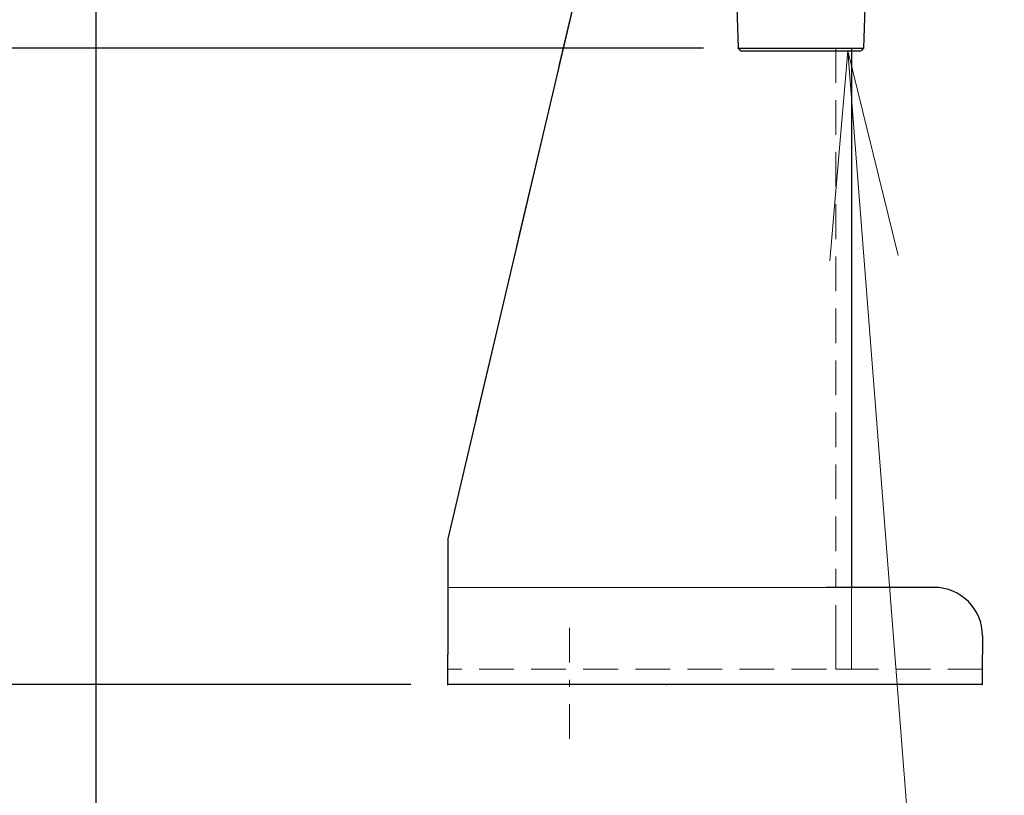
# Model space of a CAD drawing. Extents: x 0 to 420, y 0 to 297.
# Drawn here: x 155 to 169, y 32 to 44 of the extents above; entities that cross this region are included whole.
import ezdxf

# ---------------------------------------------------------------- set-up
doc = ezdxf.new("R2010")
doc.units = 0
doc.linetypes.add('DASHDOT', pattern=[1, 0.5, -0.25, 0, -0.25])
doc.linetypes.add('DASHED', pattern=[0.75, 0.5, -0.25])
doc.layers.get('0').update_dxf_attribs({"linetype": 'CONTINUOUS'})
doc.layers.add('DD0', color=4, linetype='CONTINUOUS')
doc.layers.add('M0', color=3, linetype='CONTINUOUS')
doc.styles.get("Standard").update_dxf_attribs({"font": 'txt', "bigfont": 'BIGFONT'})
doc.dimstyles.new('LEADSTYL', dxfattribs={"dimtxt": 3, "dimasz": 3, "dimexe": 0.18, "dimexo": 0.0625, "dimgap": 1, "dimtad": 0, "dimtih": 1, "dimtoh": 1, "dimdec": 4, "dimzin": 0, "dimdsep": 46, "dimtxsty": 'STANDARD', "dimblk1": 'OPEN', "dimblk2": 'OPEN', "dimsah": 1, "dimcen": 0.09, "dimadec": 0, "dimazin": 0, "dimtfac": 1, "dimtdec": 4, "dimtofl": 0, "dimtmove": 0, "dimatfit": 3, "dimfxl": 1, "dimtolj": 1, "dimtzin": 0, "dimarcsym": 0})
doc.dimstyles.get("Standard").update_dxf_attribs({"dimtxt": 3.5, "dimasz": 3, "dimexe": 1.5, "dimexo": 0.5, "dimgap": 1.5, "dimtad": 3, "dimtih": 1, "dimtoh": 1, "dimdsep": 46, "dimtxsty": 'STANDARD', "dimblk1": 'OPEN', "dimblk2": 'OPEN', "dimsah": 1, "dimcen": 0.09, "dimadec": 0, "dimazin": 0, "dimtfac": 1, "dimtdec": 4, "dimtofl": 0, "dimtmove": 0, "dimatfit": 3, "dimfxl": 1, "dimtolj": 1, "dimtzin": 0, "dimlwd": 13, "dimlwe": 13, "dimarcsym": 0})

# ---------------------------------------------------------------- blocks, each defined once
blk = doc.blocks.new('_OPEN')
at = {"color": 0, "lineweight": 13}
for p, q in [((-0.965926, 0.258819), (0, 0)), ((0, 0), (-1, 0)), ((0, 0), (-0.965926, -0.258819))]:
    blk.add_line(p, q, dxfattribs=at)
blk = doc.blocks.new('*D39')
for p in [(155.803207, 69.12619), (206.794708, 45.259689), (206.794708, 26.954689)]:
    blk.add_point(p)
at = {"layer": 'DD0', "linetype": 'CONTINUOUS'}
for p, q in [((155.803207, 68.62619), (155.803207, 25.454689)), ((206.794708, 44.759689), (206.794708, 25.454689)), ((158.803207, 26.954689), (203.794708, 26.954689))]:
    blk.add_line(p, q, dxfattribs=at)
at = {"layer": 'DD0', "xscale": 3, "yscale": 3, "rotation": 180}
blk.add_blockref('_OPEN', (155.803207, 26.954689), dxfattribs=at)
at = {"layer": 'DD0', "xscale": 3, "yscale": 3}
blk.add_blockref('_OPEN', (206.794708, 26.954689), dxfattribs=at)
at = {"layer": 'DD0', "width": 0.833333}
blk.add_text('７３０', height=2.5, dxfattribs=at).set_placement((177.757276, 28.15469))
blk = doc.blocks.new('*D40')
for p in [(148.803207, 43.125819), (165.054493, 43.125819), (164.024709, 33.95609)]:
    blk.add_point(p)
at = {"layer": 'DD0', "linetype": 'CONTINUOUS'}
for p, q in [((164.554489, 43.12582), (147.303207, 43.12582)), ((148.803207, 40.12582), (148.803207, 36.956089)), ((160.341769, 33.956089), (147.303207, 33.956089))]:
    blk.add_line(p, q, dxfattribs=at)
at = {"layer": 'DD0', "xscale": 3, "yscale": 3}
for p, rotation in [((148.803207, 43.12582), 90), ((148.803207, 33.956089), 270)]:
    blk.add_blockref('_OPEN', p, dxfattribs=dict(at, rotation=rotation))
at = {"layer": 'DD0', "width": 0.833333}
blk.add_text('１３１', height=2.5, rotation=90.000003, dxfattribs=at).set_placement((147.60321, 34.999288))
blk = doc.blocks.new('*D41')
for p in [(134.803207, 69.306089), (155.803209, 69.306089), (160.874709, 33.95609)]:
    blk.add_point(p)
at = {"layer": 'DD0', "linetype": 'CONTINUOUS'}
for p, q in [((155.303207, 69.306091), (133.303207, 69.306091)), ((134.803207, 66.306091), (134.803207, 36.956089)), ((160.341769, 33.956089), (133.303207, 33.956089))]:
    blk.add_line(p, q, dxfattribs=at)
at = {"layer": 'DD0', "xscale": 3, "yscale": 3}
for p, rotation in [((134.803207, 69.306091), 90), ((134.803207, 33.956089), 270)]:
    blk.add_blockref('_OPEN', p, dxfattribs=dict(at, rotation=rotation))
at = {"layer": 'DD0', "width": 0.833333}
blk.add_text('５０５', height=2.5, rotation=90.000003, dxfattribs=at).set_placement((133.60321, 48.089422))
blk = doc.blocks.new('*D42')
for p in [(141.803207, 45.15609), (163.198709, 45.15609), (160.874709, 33.95609)]:
    blk.add_point(p)
at = {"layer": 'DD0', "linetype": 'CONTINUOUS'}
for p, q in [((161.339333, 45.15609), (140.303207, 45.15609)), ((141.803207, 42.15609), (141.803207, 36.956089)), ((160.341769, 33.956089), (140.303207, 33.956089))]:
    blk.add_line(p, q, dxfattribs=at)
at = {"layer": 'DD0', "xscale": 3, "yscale": 3}
for p, rotation in [((141.803207, 45.15609), 90), ((141.803207, 33.956089), 270)]:
    blk.add_blockref('_OPEN', p, dxfattribs=dict(at, rotation=rotation))
at = {"layer": 'DD0', "width": 0.833333}
blk.add_text('１６０', height=2.5, rotation=90.000003, dxfattribs=at).set_placement((140.60321, 36.014425))

msp = doc.modelspace()

# ---------------------------------------------------------------- linework, layer by layer
at = {"layer": 'M0', "linetype": 'CONTINUOUS', "lineweight": 25}
for p, q in [((162.764709, 44.106089), (160.874709, 36.05609)), ((165.022809, 44.13969), (165.054493, 43.125819)), ((166.865927, 43.125819), (166.897609, 44.13969)), ((165.054493, 43.125819), (165.090621, 43.08969)), ((165.054493, 43.125819), (166.865927, 43.125819)), ((166.684709, 43.12609), (166.684709, 35.35609)), ((166.829797, 43.08969), (166.865927, 43.125819)), ((165.090621, 43.08969), (166.822716, 43.08969)), ((160.874709, 36.05609), (160.874709, 35.35609)), ((160.874709, 35.35609), (160.874709, 34.39009)), ((167.874709, 35.35609), (166.320709, 35.35609)), ((168.574709, 34.65609), (168.574709, 34.39009)), ((160.874709, 33.95609), (160.874709, 34.39009)), ((168.574709, 33.95609), (168.574709, 34.39009)), ((168.574709, 33.95609), (160.874709, 33.95609))]:
    msp.add_line(p, q, dxfattribs=at)
at = {"layer": 'M0', "linetype": 'DASHED', "lineweight": 13}
for p, q in [((160.874709, 36.05609), (162.764709, 44.106089)), ((162.764709, 44.106089), (160.874709, 36.05609)), ((160.874709, 36.05609), (162.764709, 44.106089)), ((166.460709, 43.12609), (166.460709, 35.35609)), ((166.684709, 35.35609), (166.684709, 43.12609)), ((160.874709, 35.35609), (160.874709, 36.05609)), ((160.874709, 36.05609), (160.874709, 35.35609)), ((160.874709, 35.35609), (160.874709, 36.05609)), ((160.874709, 34.39009), (160.874709, 35.35609)), ((160.874709, 35.35609), (160.874709, 34.39009)), ((160.874709, 34.39009), (160.874709, 35.35609)), ((166.320709, 35.35609), (166.684709, 35.35609)), ((166.460709, 35.35609), (166.320709, 35.35609)), ((166.320709, 35.35609), (166.460709, 35.35609)), ((166.320709, 35.35609), (166.460709, 35.35609)), ((166.320709, 35.35609), (166.684709, 35.35609)), ((166.460709, 35.35609), (166.320709, 35.35609)), ((167.874709, 35.35609), (166.320709, 35.35609)), ((166.460709, 34.60009), (166.460709, 35.35609)), ((167.874709, 35.35609), (166.684709, 35.35609)), ((166.684709, 35.35609), (166.684709, 34.60009)), ((167.874709, 35.35609), (166.684709, 35.35609)), ((166.684709, 34.60009), (166.684709, 35.35609)), ((166.460709, 34.18009), (166.460709, 34.60009)), ((166.684709, 34.18009), (166.684709, 34.60009)), ((166.684709, 34.60009), (166.684709, 34.18009)), ((168.574709, 34.39009), (168.574709, 34.65609)), ((168.574709, 34.65609), (168.574709, 34.39009)), ((168.574709, 34.39009), (168.574709, 34.65609)), ((160.874709, 34.18009), (160.874709, 34.39009)), ((160.874709, 34.18009), (160.874709, 34.39009)), ((160.874709, 33.95609), (160.874709, 34.39009)), ((168.574709, 34.18009), (168.574709, 34.39009)), ((168.574709, 34.18009), (168.574709, 34.39009)), ((168.574709, 33.95609), (168.574709, 34.39009)), ((168.574709, 34.18009), (160.874709, 34.18009)), ((166.460709, 34.18009), (166.684709, 34.18009)), ((160.874709, 33.95609), (168.574709, 33.95609)), ((162.064709, 33.95609), (162.624709, 33.95609)), ((164.024709, 33.95609), (162.624709, 33.95609)), ((162.624709, 33.95609), (164.024709, 33.95609)), ((164.024709, 33.95609), (164.584709, 33.95609))]:
    msp.add_line(p, q, dxfattribs=at)
at = {"layer": 'M0', "linetype": 'CONTINUOUS', "lineweight": 13}
msp.add_line((166.320709, 35.35609), (160.874709, 35.35609), dxfattribs=at)
at = {"layer": 'M0', "linetype": 'DASHDOT', "lineweight": 13}
msp.add_line((162.624709, 33.17435), (162.624709, 34.771231), dxfattribs=at)
at = {"layer": 'M0', "linetype": 'CONTINUOUS', "lineweight": 25}
msp.add_arc((167.874709, 34.65609), 0.7, 0, 90, dxfattribs=at)
at = {"layer": 'M0', "linetype": 'DASHED', "lineweight": 13}
msp.add_arc((167.874709, 34.65609), 0.7, 0, 90, dxfattribs=at)
msp.add_arc((167.874709, 34.65609), 0.7, 0, 90, dxfattribs=at)
msp.add_arc((167.874709, 34.65609), 0.7, 0, 90, dxfattribs=at)

# ---------------------------------------------------------------- dimensions: what is measured, and where the dimension line sits
at = {"layer": 'DD0', "color": 4}
for base, p1, p2, text, override, picture, middle in [((134.803207, 69.306089), (160.874709, 33.95609), (155.803209, 69.306089), '５０５', {"dimtxt": 2.5, "dimexe": 1.500002, "dimexo": 0.499999, "dimtih": 1, "dimtoh": 1, "dimtmove": 2, "dimlwd": 13, "dimlwe": 13}, '*D41', (132.353207, 51.631088)), ((141.803207, 45.15609), (160.874709, 33.95609), (163.198709, 45.15609), '１６０', {"dimtxt": 2.5, "dimexe": 1.500002, "dimexo": 0.532935, "dimtih": 1, "dimtoh": 1, "dimtmove": 2, "dimlwd": 13, "dimlwe": 13}, '*D42', (139.353207, 39.556091)), ((148.803207, 43.125819), (164.024709, 33.95609), (165.054493, 43.125819), '１３１', {"dimtxt": 2.5, "dimexe": 1.500002, "dimexo": 0.500004, "dimtih": 1, "dimtoh": 1, "dimtmove": 2, "dimlwd": 13, "dimlwe": 13}, '*D40', (146.353207, 38.540954))]:
    dim = msp.add_linear_dim(base=base, p1=p1, p2=p2, angle=90, text=text, dimstyle='STANDARD', override=override, dxfattribs=at)
    dim.commit()
    dim.dimension.update_dxf_attribs({"geometry": picture, "text_midpoint": middle, "dimtype": 160, "text_rotation": 90.000002})
dim = msp.add_linear_dim(base=(206.794708, 26.954689), p1=(155.803207, 69.12619), p2=(206.794708, 45.259689), text='７３０', dimstyle='STANDARD', override={"dimtxt": 2.5, "dimexe": 1.499999, "dimexo": 0.499999, "dimtih": 1, "dimtoh": 1, "dimtmove": 2, "dimlwd": 13, "dimlwe": 13}, dxfattribs=at)
dim.commit()
dim.dimension.update_dxf_attribs({"geometry": '*D39', "text_midpoint": (181.29895, 29.404689), "dimtype": 160})

# ---------------------------------------------------------------- leaders
at = {"layer": 'DD0'}
for points in [[(104.818802, 46.519688), (115.442543, 19.954689), (157.442535, 19.954689)], [(166.631897, 43.089691), (168.438751, 19.954689), (197.938751, 19.954689)]]:
    msp.add_leader(points, dimstyle='LEADSTYL', override={"dimldrblk": 'OPEN', "dimlwd": 13, "dimlwe": 13}, dxfattribs=at)

doc.saveas('drawing.dxf')
